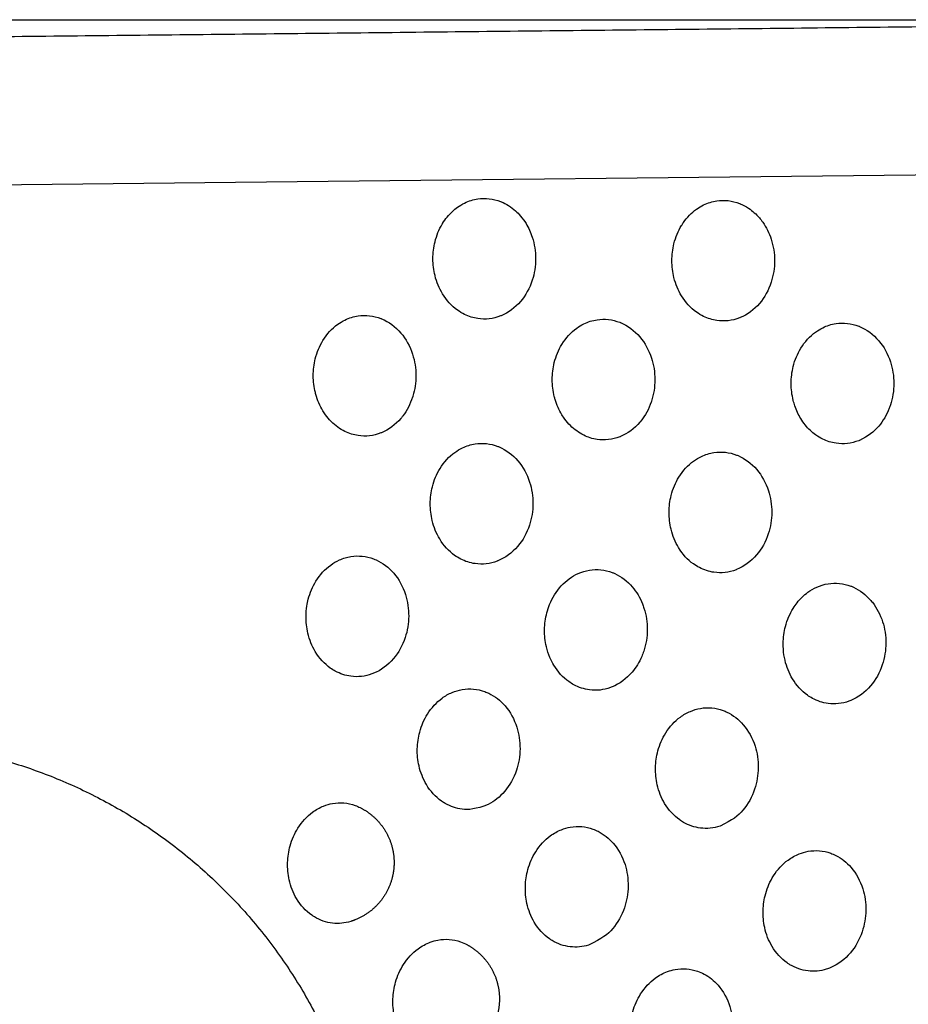
# Model space of a CAD drawing. Units: millimetres. Extents: x -513 to 327, y 229 to 509.
# Drawn here: x 268 to 304, y 469 to 509 of the extents above; entities that cross this region are included whole.
import ezdxf

# ---------------------------------------------------------------- set-up
doc = ezdxf.new("R2010")
doc.units = ezdxf.units.MM
doc.layers.add('Make2D$Visible$Curvas', color=7, linetype='Continuous', true_color=0x000000)
doc.layers.add('Make2D$Visible$Tangentes', color=7, linetype='Continuous', true_color=0x000000)

msp = doc.modelspace()

# ---------------------------------------------------------------- linework, layer by layer
at = {"layer": 'Make2D$Visible$Curvas', "color": 18, "lineweight": -3, "true_color": 0x000000}
for points, knots in [([(285.497, 500.668), (285.502, 500.677), (285.507, 500.686), (285.513, 500.694), (285.626, 500.879), (285.76, 501.044), (285.911, 501.185), (285.976, 501.246), (286.044, 501.302), (286.115, 501.353), (286.207, 501.42), (286.304, 501.478), (286.404, 501.527), (286.576, 501.611), (286.757, 501.668), (286.942, 501.695)], [28.881777, 28.881777, 28.881777, 28.881777, 28.914069, 28.914069, 28.914069, 29.598898, 29.598898, 29.598898, 29.894308, 29.894308, 29.894308, 30.276471, 30.276471, 30.276471, 30.934724, 30.934724, 30.934724, 30.934724]), ([(286.942, 501.695), (287.096, 501.718), (287.252, 501.721), (287.562, 501.686), (287.714, 501.647), (287.862, 501.59), (287.872, 501.586), (287.882, 501.582), (287.892, 501.578)], [30.934724, 30.934724, 30.934724, 30.934724, 31.483985, 31.483985, 32.033246, 32.033246, 32.033246, 32.070566, 32.070566, 32.070566, 32.070566]), ([(295.841, 501.292), (295.925, 501.351), (296.013, 501.403), (296.104, 501.448), (296.276, 501.532), (296.457, 501.588), (296.642, 501.616)], [27.456459, 27.456459, 27.456459, 27.456459, 27.803913, 27.803913, 27.803913, 28.461769, 28.461769, 28.461769, 28.461769]), ([(296.642, 501.616), (296.796, 501.639), (296.952, 501.642), (297.262, 501.606), (297.414, 501.568), (297.562, 501.511), (297.572, 501.507), (297.582, 501.503), (297.592, 501.498)], [28.461769, 28.461769, 28.461769, 28.461769, 29.011027, 29.011027, 29.560286, 29.560286, 29.560286, 29.598, 29.598, 29.598, 29.598]), ([(288.469, 501.213), (288.541, 501.147), (288.611, 501.076), (288.676, 501), (288.758, 500.904), (288.832, 500.8), (288.899, 500.691)], [32.8505996, 32.8505996, 32.8505996, 32.8505996, 33.176989, 33.176989, 33.176989, 33.5855676, 33.5855676, 33.5855676, 33.5855676]), ([(295.289, 500.733), (295.437, 500.946), (295.615, 501.129), (295.815, 501.274), (295.824, 501.28), (295.832, 501.286), (295.841, 501.292)], [26.5896402, 26.5896402, 26.5896402, 26.5896402, 27.4213795, 27.4213795, 27.4213795, 27.4564594, 27.4564594, 27.4564594, 27.4564594]), ([(297.936, 501.315), (298.096, 501.207), (298.244, 501.075), (298.376, 500.92), (298.421, 500.867), (298.465, 500.812), (298.506, 500.754)], [30.0456693, 30.0456693, 30.0456693, 30.0456693, 30.7040322, 30.7040322, 30.7040322, 30.9312593, 30.9312593, 30.9312593, 30.9312593]), ([(287.893, 496.953), (287.883, 496.949), (287.872, 496.945), (287.862, 496.941), (287.714, 496.883), (287.562, 496.845), (287.252, 496.81), (287.096, 496.812), (286.942, 496.836), (286.757, 496.863), (286.577, 496.92), (286.405, 497.004), (286.305, 497.053), (286.208, 497.111), (286.115, 497.178), (285.879, 497.348), (285.674, 497.572), (285.513, 497.836), (285.375, 498.061), (285.271, 498.312), (285.205, 498.578), (285.15, 498.801), (285.121, 499.033), (285.121, 499.265), (285.121, 499.498), (285.15, 499.73), (285.205, 499.953), (285.269, 500.208), (285.367, 500.45), (285.497, 500.668)], [22.692901, 22.692901, 22.692901, 22.692901, 22.731293, 22.731293, 22.731293, 23.280561, 23.280561, 23.829829, 23.829829, 23.829829, 24.486894, 24.486894, 24.486894, 24.870153, 24.870153, 24.870153, 25.850238, 25.850238, 25.850238, 26.683066, 26.683066, 26.683066, 27.382234, 27.382234, 27.382234, 28.081449, 28.081449, 28.081449, 28.881777, 28.881777, 28.881777, 28.881777]), ([(288.899, 500.691), (289.003, 500.52), (289.087, 500.335), (289.151, 500.14), (289.241, 499.861), (289.288, 499.564), (289.288, 499.265), (289.288, 498.966), (289.241, 498.67), (289.151, 498.391), (289.046, 498.068), (288.884, 497.775), (288.676, 497.531), (288.455, 497.272), (288.187, 497.074), (287.893, 496.953)], [18.120102, 18.120102, 18.120102, 18.120102, 18.748682, 18.748682, 18.748682, 19.647881, 19.647881, 19.647881, 20.547113, 20.547113, 20.547113, 21.587496, 21.587496, 21.587496, 22.692901, 22.692901, 22.692901, 22.692901]), ([(297.592, 496.874), (297.582, 496.87), (297.572, 496.866), (297.562, 496.862), (297.414, 496.804), (297.262, 496.766), (296.952, 496.731), (296.796, 496.733), (296.642, 496.756), (296.457, 496.784), (296.276, 496.841), (296.104, 496.925), (296.004, 496.974), (295.908, 497.032), (295.815, 497.098), (295.579, 497.269), (295.374, 497.493), (295.213, 497.757), (295.075, 497.982), (294.971, 498.233), (294.905, 498.499), (294.85, 498.722), (294.821, 498.954), (294.821, 499.186), (294.821, 499.419), (294.85, 499.65), (294.905, 499.874), (294.971, 500.14), (295.075, 500.39), (295.213, 500.615), (295.237, 500.655), (295.263, 500.694), (295.289, 500.733)], [20.220831, 20.220831, 20.220831, 20.220831, 20.25855, 20.25855, 20.25855, 20.807823, 20.807823, 21.357096, 21.357096, 21.357096, 22.014786, 22.014786, 22.014786, 22.397495, 22.397495, 22.397495, 23.377672, 23.377672, 23.377672, 24.210556, 24.210556, 24.210556, 24.909737, 24.909737, 24.909737, 25.608929, 25.608929, 25.608929, 26.441846, 26.441846, 26.441846, 26.58964, 26.58964, 26.58964, 26.58964]), ([(298.506, 500.754), (298.652, 500.547), (298.769, 500.312), (298.851, 500.061), (298.941, 499.782), (298.988, 499.485), (298.988, 499.186), (298.988, 498.887), (298.941, 498.591), (298.851, 498.312), (298.746, 497.989), (298.584, 497.696), (298.376, 497.452), (298.155, 497.193), (297.887, 496.995), (297.592, 496.874)], [15.46563, 15.46563, 15.46563, 15.46563, 16.27603, 16.27603, 16.27603, 17.175247, 17.175247, 17.175247, 18.074458, 18.074458, 18.074458, 19.114786, 19.114786, 19.114786, 20.220831, 20.220831, 20.220831, 20.220831]), ([(283.034, 492.202), (283.024, 492.198), (283.014, 492.194), (283.004, 492.19), (282.857, 492.133), (282.704, 492.095), (282.394, 492.059), (282.238, 492.062), (282.084, 492.085), (281.899, 492.112), (281.718, 492.169), (281.546, 492.253), (281.446, 492.302), (281.35, 492.36), (281.257, 492.427), (281.069, 492.563), (280.9, 492.734), (280.757, 492.933), (280.721, 492.982), (280.687, 493.033), (280.655, 493.086), (280.53, 493.291), (280.432, 493.518), (280.366, 493.759), (280.359, 493.781), (280.353, 493.804), (280.348, 493.827), (280.292, 494.051), (280.264, 494.282), (280.264, 494.515), (280.264, 494.748), (280.292, 494.979), (280.347, 495.202), (280.413, 495.468), (280.517, 495.719), (280.655, 495.944), (280.816, 496.208), (281.021, 496.432), (281.257, 496.603), (281.35, 496.669), (281.446, 496.727), (281.546, 496.776), (281.718, 496.86), (281.899, 496.917), (282.084, 496.945)], [22.686262, 22.686262, 22.686262, 22.686262, 22.723068, 22.723068, 22.723068, 23.27228, 23.27228, 23.821492, 23.821492, 23.821492, 24.480217, 24.480217, 24.480217, 24.862281, 24.862281, 24.862281, 25.645264, 25.645264, 25.645264, 25.839503, 25.839503, 25.839503, 26.599435, 26.599435, 26.599435, 26.671382, 26.671382, 26.671382, 27.37055, 27.37055, 27.37055, 28.069771, 28.069771, 28.069771, 28.902764, 28.902764, 28.902764, 29.88308, 29.88308, 29.88308, 30.264876, 30.264876, 30.264876, 30.923561, 30.923561, 30.923561, 30.923561]), ([(282.084, 496.945), (282.238, 496.968), (282.394, 496.971), (282.704, 496.935), (282.857, 496.897), (283.004, 496.839), (283.014, 496.835), (283.024, 496.831), (283.034, 496.827)], [15.461781, 15.461781, 15.461781, 15.461781, 16.011043, 16.011043, 16.560305, 16.560305, 16.560305, 16.597165, 16.597165, 16.597165, 16.597165]), ([(283.034, 496.827), (283.329, 496.706), (283.597, 496.509), (283.818, 496.249), (284.026, 496.005), (284.188, 495.712), (284.293, 495.389), (284.384, 495.11), (284.43, 494.814), (284.43, 494.515), (284.43, 494.232), (284.389, 493.952), (284.307, 493.686), (284.303, 493.67), (284.298, 493.655), (284.293, 493.64), (284.202, 493.362), (284.069, 493.105), (283.9, 492.882), (283.874, 492.847), (283.846, 492.813), (283.818, 492.781), (283.597, 492.521), (283.329, 492.323), (283.034, 492.202)], [16.597165, 16.597165, 16.597165, 16.597165, 17.704008, 17.704008, 17.704008, 18.744272, 18.744272, 18.744272, 19.643462, 19.643462, 19.643462, 20.493678, 20.493678, 20.493678, 20.541936, 20.541936, 20.541936, 21.439747, 21.439747, 21.439747, 21.579608, 21.579608, 21.579608, 22.686262, 22.686262, 22.686262, 22.686262]), ([(292.732, 492.046), (292.722, 492.042), (292.713, 492.038), (292.703, 492.034), (292.556, 491.976), (292.403, 491.938), (292.093, 491.903), (291.937, 491.905), (291.783, 491.928), (291.598, 491.956), (291.417, 492.013), (291.245, 492.097), (291.145, 492.146), (291.048, 492.204), (290.956, 492.271), (290.777, 492.4), (290.616, 492.56), (290.478, 492.746), (290.434, 492.805), (290.393, 492.866), (290.354, 492.93), (290.238, 493.12), (290.146, 493.328), (290.08, 493.549), (290.068, 493.589), (290.057, 493.63), (290.047, 493.671), (289.991, 493.894), (289.963, 494.126), (289.963, 494.358), (289.963, 494.591), (289.991, 494.823), (290.047, 495.046), (290.113, 495.312), (290.217, 495.563), (290.354, 495.787), (290.516, 496.052), (290.72, 496.276), (290.956, 496.446), (291.049, 496.513), (291.145, 496.571), (291.245, 496.62), (291.417, 496.704), (291.598, 496.761), (291.783, 496.788)], [22.688797, 22.688797, 22.688797, 22.688797, 22.72452, 22.72452, 22.72452, 23.273756, 23.273756, 23.822993, 23.822993, 23.822993, 24.482535, 24.482535, 24.482535, 24.863928, 24.863928, 24.863928, 25.6064, 25.6064, 25.6064, 25.840858, 25.840858, 25.840858, 26.544127, 26.544127, 26.544127, 26.672153, 26.672153, 26.672153, 27.371293, 27.371293, 27.371293, 28.070465, 28.070465, 28.070465, 28.903391, 28.903391, 28.903391, 29.883643, 29.883643, 29.883643, 30.265948, 30.265948, 30.265948, 30.924095, 30.924095, 30.924095, 30.924095]), ([(291.783, 496.788), (291.937, 496.811), (292.093, 496.814), (292.403, 496.779), (292.556, 496.741), (292.703, 496.683), (292.713, 496.679), (292.723, 496.675), (292.733, 496.671)], [15.462047, 15.462047, 15.462047, 15.462047, 16.011321, 16.011321, 16.560594, 16.560594, 16.560594, 16.597858, 16.597858, 16.597858, 16.597858]), ([(292.733, 496.671), (293.028, 496.55), (293.296, 496.352), (293.517, 496.093), (293.725, 495.849), (293.887, 495.556), (293.992, 495.233), (294.083, 494.954), (294.129, 494.657), (294.129, 494.358), (294.129, 494.06), (294.083, 493.763), (293.992, 493.484), (293.988, 493.471), (293.984, 493.458), (293.979, 493.446), (293.882, 493.16), (293.739, 492.898), (293.558, 492.674), (293.545, 492.657), (293.531, 492.641), (293.517, 492.624), (293.296, 492.365), (293.027, 492.167), (292.732, 492.046)], [16.597858, 16.597858, 16.597858, 16.597858, 17.704342, 17.704342, 17.704342, 18.744643, 18.744643, 18.744643, 19.643834, 19.643834, 19.643834, 20.54304, 20.54304, 20.54304, 20.584075, 20.584075, 20.584075, 21.511621, 21.511621, 21.511621, 21.581109, 21.581109, 21.581109, 22.688797, 22.688797, 22.688797, 22.688797]), ([(302.43, 491.889), (302.421, 491.885), (302.412, 491.881), (302.402, 491.878), (302.255, 491.82), (302.102, 491.782), (301.792, 491.746), (301.636, 491.749), (301.482, 491.772), (301.297, 491.799), (301.115, 491.856), (300.943, 491.941), (300.843, 491.99), (300.747, 492.048), (300.655, 492.114), (300.501, 492.226), (300.359, 492.361), (300.234, 492.516), (300.169, 492.597), (300.108, 492.683), (300.053, 492.773), (299.955, 492.933), (299.875, 493.106), (299.812, 493.289), (299.787, 493.363), (299.765, 493.438), (299.746, 493.515), (299.69, 493.738), (299.662, 493.969), (299.662, 494.202), (299.662, 494.435), (299.69, 494.666), (299.746, 494.89), (299.812, 495.155), (299.916, 495.406), (300.053, 495.631), (300.215, 495.896), (300.419, 496.12), (300.656, 496.29), (300.748, 496.357), (300.845, 496.415), (300.945, 496.464), (301.117, 496.548), (301.297, 496.604), (301.482, 496.632)], [22.504496, 22.504496, 22.504496, 22.504496, 22.539013, 22.539013, 22.539013, 23.088245, 23.088245, 23.637478, 23.637478, 23.637478, 24.298261, 24.298261, 24.298261, 24.678554, 24.678554, 24.678554, 25.320565, 25.320565, 25.320565, 25.654867, 25.654867, 25.654867, 26.24592, 26.24592, 26.24592, 26.485361, 26.485361, 26.485361, 27.184522, 27.184522, 27.184522, 27.883674, 27.883674, 27.883674, 28.716535, 28.716535, 28.716535, 29.696691, 29.696691, 29.696691, 30.079598, 30.079598, 30.079598, 30.73707, 30.73707, 30.73707, 30.73707]), ([(301.482, 496.632), (301.636, 496.655), (301.792, 496.658), (302.102, 496.622), (302.255, 496.584), (302.402, 496.527), (302.412, 496.523), (302.423, 496.518), (302.433, 496.514)], [15.459182, 15.459182, 15.459182, 15.459182, 16.008453, 16.008453, 16.557725, 16.557725, 16.557725, 16.595672, 16.595672, 16.595672, 16.595672]), ([(302.433, 496.514), (302.727, 496.393), (302.995, 496.196), (303.216, 495.936), (303.424, 495.692), (303.586, 495.399), (303.691, 495.077), (303.782, 494.797), (303.828, 494.501), (303.828, 494.202), (303.828, 493.903), (303.782, 493.607), (303.691, 493.328), (303.676, 493.282), (303.66, 493.237), (303.643, 493.192), (303.539, 492.922), (303.394, 492.677), (303.216, 492.468), (303.211, 492.462), (303.206, 492.456), (303.201, 492.45), (303.019, 492.241), (302.806, 492.073), (302.43, 491.889)], [16.595672, 16.595672, 16.595672, 16.595672, 17.701507, 17.701507, 17.701507, 18.741861, 18.741861, 18.741861, 19.641074, 19.641074, 19.641074, 20.540266, 20.540266, 20.540266, 20.687268, 20.687268, 20.687268, 21.577633, 21.577633, 21.577633, 21.603176, 21.603176, 21.603176, 22.504496, 22.504496, 22.504496, 22.504496]), ([(287.733, 486.989), (287.588, 486.933), (287.439, 486.896), (287.136, 486.861), (286.984, 486.862), (286.833, 486.884), (286.63, 486.912), (286.433, 486.976), (286.247, 487.072), (286.162, 487.116), (286.081, 487.166), (286.002, 487.222), (285.764, 487.393), (285.559, 487.619), (285.397, 487.886), (285.26, 488.112), (285.157, 488.364), (285.092, 488.632), (285.038, 488.856), (285.011, 489.088), (285.013, 489.321), (285.014, 489.554), (285.043, 489.785), (285.1, 490.008), (285.167, 490.272), (285.271, 490.522), (285.408, 490.746), (285.57, 491.009), (285.774, 491.233), (286.009, 491.403), (286.108, 491.475), (286.213, 491.537), (286.321, 491.589), (286.485, 491.667), (286.657, 491.72), (286.833, 491.747)], [22.771701, 22.771701, 22.771701, 22.771701, 23.308109, 23.308109, 23.844518, 23.844518, 23.844518, 24.566001, 24.566001, 24.566001, 24.892108, 24.892108, 24.892108, 25.881665, 25.881665, 25.881665, 26.720394, 26.720394, 26.720394, 27.421197, 27.421197, 27.421197, 28.119129, 28.119129, 28.119129, 28.948393, 28.948393, 28.948393, 29.924163, 29.924163, 29.924163, 30.336296, 30.336296, 30.336296, 30.961713, 30.961713, 30.961713, 30.961713]), ([(286.833, 491.747), (287.142, 491.795), (287.457, 491.76), (287.753, 491.646), (287.772, 491.638), (287.791, 491.631), (287.809, 491.623)], [15.480856, 15.480856, 15.480856, 15.480856, 16.586039, 16.586039, 16.586039, 16.655797, 16.655797, 16.655797, 16.655797]), ([(287.809, 491.623), (288.095, 491.502), (288.354, 491.309), (288.569, 491.057), (288.777, 490.813), (288.939, 490.52), (289.044, 490.197), (289.134, 489.917), (289.18, 489.621), (289.179, 489.321), (289.178, 489.023), (289.131, 488.727), (289.039, 488.448), (288.934, 488.126), (288.772, 487.834), (288.564, 487.59), (288.336, 487.322), (288.058, 487.119), (287.753, 486.997), (287.746, 486.994), (287.74, 486.992), (287.733, 486.989)], [16.655797, 16.655797, 16.655797, 16.655797, 17.731071, 17.731071, 17.731071, 18.774041, 18.774041, 18.774041, 19.674394, 19.674394, 19.674394, 20.572201, 20.572201, 20.572201, 21.607609, 21.607609, 21.607609, 22.746451, 22.746451, 22.746451, 22.771701, 22.771701, 22.771701, 22.771701]), ([(297.426, 486.638), (297.281, 486.582), (297.132, 486.545), (296.829, 486.51), (296.677, 486.512), (296.527, 486.533), (296.324, 486.561), (296.126, 486.625), (295.94, 486.722), (295.855, 486.765), (295.774, 486.815), (295.696, 486.871), (295.458, 487.042), (295.252, 487.268), (295.091, 487.535), (294.954, 487.761), (294.851, 488.014), (294.786, 488.281), (294.732, 488.505), (294.705, 488.738), (294.706, 488.971), (294.708, 489.203), (294.737, 489.434), (294.794, 489.657), (294.861, 489.921), (294.965, 490.171), (295.103, 490.395), (295.264, 490.658), (295.468, 490.882), (295.703, 491.052), (295.803, 491.124), (295.908, 491.187), (296.017, 491.239), (296.181, 491.316), (296.352, 491.369), (296.527, 491.396)], [22.772771, 22.772771, 22.772771, 22.772771, 23.30864, 23.30864, 23.84451, 23.84451, 23.84451, 24.567038, 24.567038, 24.567038, 24.892195, 24.892195, 24.892195, 25.881899, 25.881899, 25.881899, 26.72075, 26.72075, 26.72075, 27.421582, 27.421582, 27.421582, 28.119427, 28.119427, 28.119427, 28.948438, 28.948438, 28.948438, 29.923815, 29.923815, 29.923815, 30.338394, 30.338394, 30.338394, 30.961072, 30.961072, 30.961072, 30.961072]), ([(296.527, 491.396), (296.836, 491.444), (297.151, 491.409), (297.447, 491.295), (297.466, 491.287), (297.486, 491.28), (297.505, 491.271)], [15.480536, 15.480536, 15.480536, 15.480536, 16.58574, 16.58574, 16.58574, 16.658091, 16.658091, 16.658091, 16.658091]), ([(297.505, 491.271), (297.79, 491.15), (298.048, 490.958), (298.263, 490.707), (298.471, 490.463), (298.633, 490.169), (298.738, 489.846), (298.828, 489.567), (298.874, 489.27), (298.873, 488.971), (298.872, 488.672), (298.825, 488.376), (298.733, 488.097), (298.628, 487.776), (298.466, 487.483), (298.258, 487.239), (298.03, 486.971), (297.752, 486.768), (297.447, 486.646), (297.44, 486.643), (297.433, 486.641), (297.426, 486.638)], [16.658091, 16.658091, 16.658091, 16.658091, 17.730971, 17.730971, 17.730971, 18.774152, 18.774152, 18.774152, 19.674559, 19.674559, 19.674559, 20.572322, 20.572322, 20.572322, 21.607643, 21.607643, 21.607643, 22.746434, 22.746434, 22.746434, 22.772771, 22.772771, 22.772771, 22.772771]), ([(280.004, 485.163), (280.018, 485.257), (280.038, 485.349), (280.061, 485.44), (280.13, 485.702), (280.235, 485.95), (280.373, 486.173), (280.534, 486.434), (280.737, 486.656), (280.97, 486.826), (281.084, 486.908), (281.203, 486.978), (281.327, 487.034), (281.477, 487.101), (281.632, 487.147), (281.79, 487.173)], [27.860186, 27.860186, 27.860186, 27.860186, 28.144323, 28.144323, 28.144323, 28.967665, 28.967665, 28.967665, 29.934427, 29.934427, 29.934427, 30.402537, 30.402537, 30.402537, 30.965185, 30.965185, 30.965185, 30.965185]), ([(281.79, 487.173), (282.099, 487.223), (282.414, 487.191), (282.71, 487.079), (282.746, 487.066), (282.781, 487.051), (282.816, 487.035)], [30.965185, 30.965185, 30.965185, 30.965185, 32.069879, 32.069879, 32.069879, 32.202607, 32.202607, 32.202607, 32.202607]), ([(282.816, 487.035), (283.083, 486.915), (283.326, 486.731), (283.529, 486.494), (283.738, 486.251), (283.9, 485.957), (284.004, 485.632), (284.05, 485.489), (284.084, 485.341), (284.106, 485.19)], [32.202607, 32.202607, 32.202607, 32.202607, 33.21854, 33.21854, 33.21854, 34.266673, 34.266673, 34.266673, 34.727134, 34.727134, 34.727134, 34.727134]), ([(289.859, 485.228), (289.915, 485.366), (289.981, 485.497), (290.057, 485.62), (290.219, 485.881), (290.422, 486.103), (290.655, 486.273), (290.769, 486.356), (290.889, 486.426), (291.013, 486.482), (291.162, 486.548), (291.317, 486.595), (291.474, 486.621)], [13.030429, 13.030429, 13.030429, 13.030429, 13.485726, 13.485726, 13.485726, 14.452133, 14.452133, 14.452133, 14.922227, 14.922227, 14.922227, 15.482616, 15.482616, 15.482616, 15.482616]), ([(291.474, 486.621), (291.628, 486.646), (291.784, 486.65), (292.094, 486.619), (292.246, 486.583), (292.394, 486.527), (292.43, 486.513), (292.466, 486.498), (292.502, 486.482)], [15.482616, 15.482616, 15.482616, 15.482616, 16.031529, 16.031529, 16.580442, 16.580442, 16.580442, 16.715319, 16.715319, 16.715319, 16.715319]), ([(292.502, 486.482), (292.769, 486.362), (293.011, 486.178), (293.213, 485.942), (293.384, 485.743), (293.524, 485.51), (293.626, 485.253)], [16.715319, 16.715319, 16.715319, 16.715319, 17.729289, 17.729289, 17.729289, 18.585232, 18.585232, 18.585232, 18.585232]), ([(299.9, 485.294), (300.029, 485.459), (300.177, 485.602), (300.339, 485.72), (300.453, 485.803), (300.574, 485.873), (300.699, 485.93), (300.847, 485.996), (301.002, 486.042), (301.158, 486.068)], [13.781228, 13.781228, 13.781228, 13.781228, 14.451489, 14.451489, 14.451489, 14.923176, 14.923176, 14.923176, 15.481757, 15.481757, 15.481757, 15.481757]), ([(301.158, 486.068), (301.313, 486.093), (301.469, 486.098), (301.778, 486.066), (301.931, 486.03), (302.078, 485.975), (302.115, 485.961), (302.152, 485.946), (302.188, 485.929)], [15.481757, 15.481757, 15.481757, 15.481757, 16.030657, 16.030657, 16.579557, 16.579557, 16.579557, 16.716299, 16.716299, 16.716299, 16.716299]), ([(302.188, 485.929), (302.454, 485.809), (302.695, 485.625), (302.897, 485.39), (302.919, 485.365), (302.939, 485.34), (302.96, 485.314)], [16.716299, 16.716299, 16.716299, 16.716299, 17.728503, 17.728503, 17.728503, 17.834146, 17.834146, 17.834146, 17.834146]), ([(282.641, 482.405), (282.365, 482.305), (282.075, 482.273), (281.79, 482.311), (281.57, 482.34), (281.356, 482.41), (281.157, 482.519), (281.087, 482.557), (281.02, 482.599), (280.955, 482.646), (280.715, 482.816), (280.508, 483.043), (280.346, 483.312), (280.209, 483.54), (280.107, 483.794), (280.044, 484.064), (279.991, 484.289), (279.966, 484.522), (279.969, 484.756), (279.971, 484.892), (279.983, 485.029), (280.004, 485.163)], [22.831184, 22.831184, 22.831184, 22.831184, 23.848736, 23.848736, 23.848736, 24.631326, 24.631326, 24.631326, 24.902514, 24.902514, 24.902514, 25.900819, 25.900819, 25.900819, 26.7458, 26.7458, 26.7458, 27.448699, 27.448699, 27.448699, 27.860186, 27.860186, 27.860186, 27.860186]), ([(284.106, 485.19), (284.127, 485.047), (284.137, 484.902), (284.136, 484.756), (284.134, 484.458), (284.086, 484.162), (283.994, 483.883), (283.888, 483.563), (283.726, 483.271), (283.518, 483.027), (283.291, 482.759), (283.014, 482.555), (282.71, 482.431), (282.687, 482.422), (282.664, 482.413), (282.641, 482.405)], [19.245334, 19.245334, 19.245334, 19.245334, 19.685229, 19.685229, 19.685229, 20.581659, 20.581659, 20.581659, 21.612431, 21.612431, 21.612431, 22.746099, 22.746099, 22.746099, 22.831184, 22.831184, 22.831184, 22.831184]), ([(292.324, 481.852), (292.048, 481.752), (291.759, 481.721), (291.474, 481.758), (291.254, 481.788), (291.04, 481.858), (290.84, 481.967), (290.771, 482.005), (290.704, 482.047), (290.639, 482.093), (290.399, 482.264), (290.192, 482.491), (290.031, 482.76), (289.97, 482.86), (289.917, 482.965), (289.871, 483.074), (289.811, 483.214), (289.763, 483.36), (289.728, 483.512), (289.675, 483.737), (289.65, 483.969), (289.653, 484.203), (289.657, 484.435), (289.688, 484.665), (289.746, 484.887), (289.776, 485.004), (289.814, 485.118), (289.859, 485.228)], [22.824786, 22.824786, 22.824786, 22.824786, 23.840564, 23.840564, 23.840564, 24.624918, 24.624918, 24.624918, 24.894497, 24.894497, 24.894497, 25.893043, 25.893043, 25.893043, 26.263856, 26.263856, 26.263856, 26.738225, 26.738225, 26.738225, 27.441203, 27.441203, 27.441203, 28.137533, 28.137533, 28.137533, 28.503902, 28.503902, 28.503902, 28.503902]), ([(293.626, 485.253), (293.649, 485.196), (293.67, 485.139), (293.688, 485.08), (293.778, 484.8), (293.823, 484.503), (293.821, 484.203), (293.819, 483.905), (293.77, 483.61), (293.678, 483.331), (293.653, 483.257), (293.626, 483.185), (293.596, 483.114)], [18.585232, 18.585232, 18.585232, 18.585232, 18.775106, 18.775106, 18.775106, 19.677411, 19.677411, 19.677411, 20.573795, 20.573795, 20.573795, 20.811294, 20.811294, 20.811294, 20.811294]), ([(299.37, 483.177), (299.346, 483.333), (299.335, 483.492), (299.338, 483.651), (299.341, 483.883), (299.372, 484.113), (299.43, 484.335), (299.499, 484.598), (299.604, 484.845), (299.742, 485.068), (299.791, 485.147), (299.844, 485.223), (299.9, 485.294)], [26.963801, 26.963801, 26.963801, 26.963801, 27.442913, 27.442913, 27.442913, 28.139188, 28.139188, 28.139188, 28.962215, 28.962215, 28.962215, 29.255648, 29.255648, 29.255648, 29.255648]), ([(302.96, 485.314), (303.139, 485.086), (303.279, 484.819), (303.373, 484.528), (303.462, 484.248), (303.507, 483.951), (303.505, 483.651), (303.504, 483.506), (303.492, 483.363), (303.47, 483.221)], [17.834146, 17.834146, 17.834146, 17.834146, 18.776442, 18.776442, 18.776442, 19.678826, 19.678826, 19.678826, 20.113594, 20.113594, 20.113594, 20.113594]), ([(293.596, 483.114), (293.495, 482.879), (293.362, 482.663), (293.203, 482.475), (292.975, 482.207), (292.698, 482.003), (292.394, 481.879), (292.371, 481.87), (292.347, 481.861), (292.324, 481.852)], [20.811294, 20.811294, 20.811294, 20.811294, 21.604431, 21.604431, 21.604431, 22.73797, 22.73797, 22.73797, 22.824786, 22.824786, 22.824786, 22.824786]), ([(302.007, 481.299), (301.732, 481.2), (301.443, 481.168), (301.158, 481.206), (300.938, 481.235), (300.723, 481.306), (300.523, 481.415), (300.454, 481.453), (300.387, 481.494), (300.323, 481.54), (300.083, 481.711), (299.876, 481.938), (299.715, 482.207), (299.578, 482.435), (299.475, 482.69), (299.412, 482.96), (299.395, 483.031), (299.381, 483.104), (299.37, 483.177)], [22.827504, 22.827504, 22.827504, 22.827504, 23.841653, 23.841653, 23.841653, 24.627629, 24.627629, 24.627629, 24.89573, 24.89573, 24.89573, 25.894495, 25.894495, 25.894495, 26.739862, 26.739862, 26.739862, 26.963801, 26.963801, 26.963801, 26.963801]), ([(303.47, 483.221), (303.446, 483.07), (303.41, 482.922), (303.362, 482.779), (303.256, 482.458), (303.094, 482.167), (302.887, 481.923), (302.659, 481.654), (302.382, 481.451), (302.079, 481.327), (302.055, 481.317), (302.031, 481.308), (302.007, 481.299)], [20.113594, 20.113594, 20.113594, 20.113594, 20.575168, 20.575168, 20.575168, 21.605678, 21.605678, 21.605678, 22.7391, 22.7391, 22.7391, 22.827504, 22.827504, 22.827504, 22.827504]), ([(287.366, 477.106), (286.845, 476.909), (286.574, 476.881), (286.308, 476.914), (286.069, 476.943), (285.837, 477.021), (285.623, 477.144), (285.57, 477.175), (285.518, 477.208), (285.468, 477.244), (285.226, 477.415), (285.018, 477.643), (284.856, 477.914), (284.719, 478.143), (284.617, 478.4), (284.556, 478.672), (284.504, 478.898), (284.481, 479.131), (284.486, 479.366), (284.492, 479.597), (284.524, 479.827), (284.584, 480.048), (284.654, 480.309), (284.76, 480.554), (284.898, 480.775), (285.06, 481.034), (285.262, 481.254), (285.493, 481.424), (285.621, 481.517), (285.756, 481.594), (285.897, 481.654), (286.03, 481.71), (286.168, 481.75), (286.308, 481.774)], [22.571537, 22.571537, 22.571537, 22.571537, 23.520696, 23.520696, 23.520696, 24.371269, 24.371269, 24.371269, 24.581201, 24.581201, 24.581201, 25.589222, 25.589222, 25.589222, 26.441342, 26.441342, 26.441342, 27.146781, 27.146781, 27.146781, 27.841678, 27.841678, 27.841678, 28.659062, 28.659062, 28.659062, 29.616516, 29.616516, 29.616516, 30.142684, 30.142684, 30.142684, 30.640109, 30.640109, 30.640109, 30.640109]), ([(286.308, 481.774), (286.617, 481.827), (286.931, 481.798), (287.227, 481.688), (287.281, 481.669), (287.334, 481.646), (287.385, 481.622)], [15.482874, 15.482874, 15.482874, 15.482874, 16.586681, 16.586681, 16.586681, 16.785162, 16.785162, 16.785162, 16.785162]), ([(287.385, 481.622), (287.634, 481.503), (287.859, 481.328), (288.05, 481.108), (288.26, 480.864), (288.422, 480.569), (288.525, 480.244), (288.614, 479.964), (288.658, 479.666), (288.655, 479.366), (288.652, 479.068), (288.602, 478.773), (288.509, 478.494), (288.402, 478.175), (288.24, 477.885), (288.033, 477.641), (287.841, 477.414), (287.614, 477.233), (287.366, 477.106)], [16.785162, 16.785162, 16.785162, 16.785162, 17.739134, 17.739134, 17.739134, 18.792727, 18.792727, 18.792727, 19.697201, 19.697201, 19.697201, 20.592298, 20.592298, 20.592298, 21.618083, 21.618083, 21.618083, 22.571537, 22.571537, 22.571537, 22.571537]), ([(296.773, 476.23), (296.513, 476.143), (296.243, 476.115), (295.978, 476.148), (295.738, 476.177), (295.506, 476.256), (295.292, 476.379), (295.239, 476.409), (295.187, 476.442), (295.137, 476.478), (294.896, 476.649), (294.687, 476.877), (294.526, 477.148), (294.389, 477.377), (294.287, 477.634), (294.225, 477.906), (294.174, 478.132), (294.151, 478.365), (294.156, 478.6), (294.161, 478.831), (294.194, 479.061), (294.254, 479.282), (294.324, 479.543), (294.43, 479.788), (294.568, 480.009), (294.73, 480.268), (294.932, 480.488), (295.163, 480.657), (295.291, 480.751), (295.427, 480.828), (295.569, 480.888), (295.702, 480.944), (295.839, 480.984), (295.978, 481.008)], [22.571835, 22.571835, 22.571835, 22.571835, 23.519386, 23.519386, 23.519386, 24.371567, 24.371567, 24.371567, 24.580028, 24.580028, 24.580028, 25.588264, 25.588264, 25.588264, 26.440573, 26.440573, 26.440573, 27.14609, 27.14609, 27.14609, 27.840941, 27.840941, 27.840941, 28.658094, 28.658094, 28.658094, 29.615147, 29.615147, 29.615147, 30.143771, 30.143771, 30.143771, 30.638407, 30.638407, 30.638407, 30.638407]), ([(295.978, 481.008), (296.287, 481.061), (296.601, 481.032), (296.897, 480.922), (296.951, 480.903), (297.005, 480.88), (297.057, 480.855)], [15.482633, 15.482633, 15.482633, 15.482633, 16.586393, 16.586393, 16.586393, 16.787702, 16.787702, 16.787702, 16.787702]), ([(297.057, 480.855), (297.305, 480.736), (297.53, 480.562), (297.72, 480.342), (297.93, 480.098), (298.092, 479.804), (298.195, 479.478), (298.284, 479.198), (298.328, 478.9), (298.325, 478.6), (298.321, 478.303), (298.272, 478.007), (298.178, 477.729), (298.072, 477.41), (297.909, 477.119), (297.703, 476.875), (297.51, 476.648), (297.284, 476.467), (296.773, 476.23)], [16.787702, 16.787702, 16.787702, 16.787702, 17.739034, 17.739034, 17.739034, 18.792866, 18.792866, 18.792866, 19.697427, 19.697427, 19.697427, 20.592489, 20.592489, 20.592489, 21.618152, 21.618152, 21.618152, 22.571835, 22.571835, 22.571835, 22.571835]), ([(281.786, 472.358), (281.543, 472.283), (281.291, 472.258), (281.044, 472.287), (280.786, 472.316), (280.537, 472.402), (280.309, 472.54), (280.272, 472.563), (280.235, 472.586), (280.199, 472.612), (279.955, 472.783), (279.746, 473.012), (279.583, 473.285), (279.446, 473.516), (279.345, 473.775), (279.285, 474.049), (279.235, 474.275), (279.214, 474.51), (279.221, 474.745), (279.228, 474.976), (279.263, 475.205), (279.324, 475.426), (279.396, 475.684), (279.503, 475.928), (279.641, 476.148), (279.803, 476.404), (280.004, 476.622), (280.234, 476.791), (280.375, 476.895), (280.526, 476.979), (280.684, 477.042), (280.801, 477.088), (280.922, 477.123), (281.044, 477.144)], [22.844612, 22.844612, 22.844612, 22.844612, 23.727032, 23.727032, 23.727032, 24.644263, 24.644263, 24.644263, 24.793964, 24.793964, 24.793964, 25.811484, 25.811484, 25.811484, 26.67078, 26.67078, 26.67078, 27.378917, 27.378917, 27.378917, 28.072611, 28.072611, 28.072611, 28.884337, 28.884337, 28.884337, 29.832713, 29.832713, 29.832713, 30.415652, 30.415652, 30.415652, 30.849184, 30.849184, 30.849184, 30.849184]), ([(281.044, 477.144), (281.353, 477.2), (281.667, 477.173), (281.962, 477.067), (282.033, 477.041), (282.103, 477.011), (282.171, 476.977)], [15.481931, 15.481931, 15.481931, 15.481931, 16.584438, 16.584438, 16.584438, 16.847862, 16.847862, 16.847862, 16.847862]), ([(291.437, 471.399), (291.194, 471.323), (290.943, 471.299), (290.696, 471.328), (290.438, 471.357), (290.188, 471.443), (289.96, 471.581), (289.923, 471.604), (289.887, 471.627), (289.851, 471.652), (289.607, 471.823), (289.398, 472.053), (289.235, 472.326), (289.098, 472.557), (288.997, 472.816), (288.937, 473.09), (288.887, 473.316), (288.866, 473.551), (288.873, 473.786), (288.88, 474.017), (288.915, 474.246), (288.976, 474.467), (289.048, 474.725), (289.155, 474.969), (289.294, 475.188), (289.455, 475.444), (289.656, 475.663), (289.886, 475.832), (290.028, 475.936), (290.18, 476.02), (290.338, 476.083), (290.455, 476.129), (290.575, 476.163), (290.696, 476.185)], [22.583105, 22.583105, 22.583105, 22.583105, 23.464204, 23.464204, 23.464204, 24.382764, 24.382764, 24.382764, 24.531244, 24.531244, 24.531244, 25.548936, 25.548936, 25.548936, 26.408393, 26.408393, 26.408393, 27.116605, 27.116605, 27.116605, 27.810263, 27.810263, 27.810263, 28.621791, 28.621791, 28.621791, 29.569802, 29.569802, 29.569802, 30.15498, 30.15498, 30.15498, 30.585962, 30.585962, 30.585962, 30.585962]), ([(290.696, 476.185), (291.005, 476.24), (291.319, 476.214), (291.615, 476.107), (291.686, 476.082), (291.757, 476.051), (291.825, 476.016)], [15.481707, 15.481707, 15.481707, 15.481707, 16.584153, 16.584153, 16.584153, 16.850187, 16.850187, 16.850187, 16.850187]), ([(291.825, 476.016), (292.055, 475.9), (292.263, 475.736), (292.441, 475.531), (292.651, 475.288), (292.814, 474.992), (292.917, 474.666), (293.005, 474.385), (293.048, 474.087), (293.044, 473.786), (293.039, 473.489), (292.988, 473.194), (292.894, 472.916), (292.786, 472.598), (292.624, 472.308), (292.418, 472.064), (292.223, 471.835), (291.994, 471.651), (291.437, 471.399)], [16.850187, 16.850187, 16.850187, 16.850187, 17.740482, 17.740482, 17.740482, 18.799802, 18.799802, 18.799802, 19.70673, 19.70673, 19.70673, 20.600719, 20.600719, 20.600719, 21.621702, 21.621702, 21.621702, 22.583105, 22.583105, 22.583105, 22.583105]), ([(301.086, 470.418), (300.844, 470.343), (300.593, 470.319), (300.346, 470.347), (300.087, 470.376), (299.838, 470.463), (299.609, 470.601), (299.572, 470.623), (299.536, 470.647), (299.501, 470.672), (299.257, 470.842), (299.048, 471.072), (298.885, 471.345), (298.748, 471.576), (298.647, 471.835), (298.587, 472.109), (298.537, 472.336), (298.516, 472.57), (298.523, 472.806), (298.53, 473.036), (298.565, 473.265), (298.627, 473.486), (298.698, 473.745), (298.806, 473.988), (298.944, 474.208), (299.105, 474.464), (299.306, 474.682), (299.536, 474.851), (299.679, 474.955), (299.831, 475.04), (299.99, 475.103), (300.106, 475.149), (300.225, 475.182), (300.346, 475.204)], [22.961973, 22.961973, 22.961973, 22.961973, 23.841592, 23.841592, 23.841592, 24.76164, 24.76164, 24.76164, 24.908756, 24.908756, 24.908756, 25.926644, 25.926644, 25.926644, 26.786279, 26.786279, 26.786279, 27.49457, 27.49457, 27.49457, 28.188193, 28.188193, 28.188193, 28.999516, 28.999516, 28.999516, 29.947157, 29.947157, 29.947157, 30.534617, 30.534617, 30.534617, 30.963001, 30.963001, 30.963001, 30.963001]), ([(300.346, 475.204), (300.655, 475.259), (300.969, 475.233), (301.265, 475.127), (301.337, 475.101), (301.408, 475.07), (301.478, 475.035)], [15.4815, 15.4815, 15.4815, 15.4815, 16.583883, 16.583883, 16.583883, 16.852576, 16.852576, 16.852576, 16.852576]), ([(301.478, 475.035), (301.706, 474.919), (301.914, 474.755), (302.091, 474.551), (302.302, 474.307), (302.464, 474.012), (302.567, 473.685), (302.655, 473.405), (302.698, 473.107), (302.694, 472.806), (302.689, 472.509), (302.638, 472.214), (302.544, 471.935), (302.436, 471.618), (302.274, 471.328), (302.068, 471.084), (301.841, 470.816), (301.566, 470.611), (301.265, 470.483), (301.206, 470.458), (301.147, 470.437), (301.086, 470.418)], [16.852576, 16.852576, 16.852576, 16.852576, 17.740386, 17.740386, 17.740386, 18.799936, 18.799936, 18.799936, 19.706954, 19.706954, 19.706954, 20.600917, 20.600917, 20.600917, 21.621789, 21.621789, 21.621789, 22.743621, 22.743621, 22.743621, 22.961973, 22.961973, 22.961973, 22.961973]), ([(286.009, 466.808), (285.783, 466.743), (285.551, 466.723), (285.321, 466.747), (285.044, 466.776), (284.778, 466.87), (284.536, 467.024), (284.515, 467.037), (284.493, 467.052), (284.472, 467.066), (284.226, 467.237), (284.015, 467.467), (283.853, 467.743), (283.715, 467.975), (283.615, 468.236), (283.556, 468.513), (283.508, 468.74), (283.488, 468.975), (283.497, 469.211), (283.506, 469.442), (283.543, 469.67), (283.606, 469.891), (283.679, 470.147), (283.787, 470.389), (283.926, 470.607), (284.088, 470.86), (284.288, 471.077), (284.516, 471.245), (284.672, 471.36), (284.84, 471.451), (285.015, 471.516), (285.115, 471.553), (285.218, 471.581), (285.321, 471.6)], [22.906667, 22.906667, 22.906667, 22.906667, 23.72148, 23.72148, 23.72148, 24.706574, 24.706574, 24.706574, 24.794739, 24.794739, 24.794739, 25.821852, 25.821852, 25.821852, 26.688658, 26.688658, 26.688658, 27.399789, 27.399789, 27.399789, 28.092488, 28.092488, 28.092488, 28.898638, 28.898638, 28.898638, 29.837735, 29.837735, 29.837735, 30.4789, 30.4789, 30.4789, 30.846738, 30.846738, 30.846738, 30.846738]), ([(285.321, 471.6), (285.63, 471.658), (285.944, 471.634), (286.239, 471.531), (286.329, 471.5), (286.416, 471.461), (286.5, 471.416)], [15.481513, 15.481513, 15.481513, 15.481513, 16.582234, 16.582234, 16.582234, 16.913002, 16.913002, 16.913002, 16.913002]), ([(295.634, 465.613), (295.408, 465.549), (295.176, 465.528), (294.947, 465.552), (294.67, 465.581), (294.403, 465.676), (294.161, 465.83), (294.14, 465.843), (294.119, 465.857), (294.098, 465.872), (293.852, 466.042), (293.641, 466.273), (293.478, 466.548), (293.341, 466.781), (293.241, 467.041), (293.182, 467.318), (293.133, 467.545), (293.114, 467.781), (293.123, 468.017), (293.132, 468.247), (293.169, 468.476), (293.232, 468.696), (293.305, 468.952), (293.413, 469.194), (293.552, 469.412), (293.714, 469.666), (293.914, 469.882), (294.142, 470.05), (294.299, 470.166), (294.467, 470.257), (294.643, 470.322), (294.743, 470.358), (294.844, 470.387), (294.947, 470.406)], [23.024391, 23.024391, 23.024391, 23.024391, 23.837724, 23.837724, 23.837724, 24.824312, 24.824312, 24.824312, 24.911103, 24.911103, 24.911103, 25.93841, 25.93841, 25.93841, 26.805397, 26.805397, 26.805397, 27.516615, 27.516615, 27.516615, 28.209285, 28.209285, 28.209285, 29.015237, 29.015237, 29.015237, 29.953962, 29.953962, 29.953962, 30.597436, 30.597436, 30.597436, 30.96264, 30.96264, 30.96264, 30.96264]), ([(294.947, 470.406), (295.256, 470.463), (295.57, 470.44), (295.865, 470.336), (295.955, 470.305), (296.043, 470.266), (296.128, 470.221)], [15.48132, 15.48132, 15.48132, 15.48132, 16.581957, 16.581957, 16.581957, 16.915446, 16.915446, 16.915446, 16.915446]), ([(296.128, 470.221), (296.339, 470.108), (296.53, 469.954), (296.695, 469.765), (296.907, 469.522), (297.07, 469.226), (297.172, 468.898), (297.26, 468.618), (297.302, 468.319), (297.296, 468.017), (297.29, 467.721), (297.238, 467.426), (297.143, 467.148), (297.035, 466.831), (296.872, 466.542), (296.666, 466.298), (296.439, 466.031), (296.166, 465.825), (295.866, 465.696), (295.79, 465.663), (295.712, 465.636), (295.634, 465.613)], [16.915446, 16.915446, 16.915446, 16.915446, 17.742108, 17.742108, 17.742108, 18.807234, 18.807234, 18.807234, 19.716815, 19.716815, 19.716815, 20.609918, 20.609918, 20.609918, 21.626285, 21.626285, 21.626285, 22.742282, 22.742282, 22.742282, 23.024391, 23.024391, 23.024391, 23.024391])]:
    msp.add_open_spline(points, degree=3, knots=knots, dxfattribs=at)
for points in [[(287.892, 501.578), (288.1, 501.492), (288.294, 501.369), (288.469, 501.213)], [(297.592, 501.498), (297.712, 501.449), (297.826, 501.388), (297.936, 501.315)]]:
    msp.add_open_spline(points, degree=3, dxfattribs=at)
msp.add_rational_spline([(327.138, 492.988), (327.138, 383.621), (250.004, 306.088)], [1, 0.854008813708, 0.853554806879], degree=2, dxfattribs=at)
for points, weights, knots in [([(261.99, 479.705), (241.256, 479.705), (241.256, 458.971), (241.256, 438.237), (261.99, 438.237), (282.724, 438.237), (282.724, 458.971), (282.724, 479.705), (261.99, 479.705)], [1, 0.707106781187, 1, 0.707106781187, 1, 0.707106781187, 1, 0.707106781187, 1], [0, 0, 0, 42.981, 42.981, 85.962, 85.962, 128.943, 128.943, 171.924, 171.924, 171.924]), ([(282.171, 476.977), (282.528, 476.796), (282.811, 476.513), (283.177, 476.147), (283.368, 475.666), (283.544, 475.222), (283.544, 474.745), (283.544, 474.268), (283.368, 473.825), (283.177, 473.344), (282.811, 472.978), (282.445, 472.611), (281.964, 472.421), (281.876, 472.386), (281.786, 472.358)], [0.875425238302, 0.853553390593, 0.853553390593, 0.853553390593, 0.890165042945, 0.926776695297, 1, 0.926776695297, 0.890165042945, 0.853553390593, 0.853553390593, 0.853553390593, 0.890165042945, 0.89716441507, 0.905501918827], [16.847862, 16.847862, 16.847862, 17.648244, 17.648244, 18.683778, 18.683778, 19.637496, 19.637496, 20.591214, 20.591214, 21.626747, 21.626747, 22.662281, 22.662281, 22.844612, 22.844612, 22.844612]), ([(286.5, 471.416), (286.827, 471.241), (287.089, 470.979), (287.455, 470.613), (287.646, 470.132), (287.821, 469.688), (287.821, 469.211), (287.821, 468.735), (287.646, 468.291), (287.455, 467.81), (287.089, 467.444), (286.723, 467.078), (286.242, 466.887), (286.127, 466.842), (286.009, 466.808)], [0.872313095676, 0.853553390593, 0.853553390593, 0.853553390593, 0.890165042945, 0.926776695297, 1, 0.926776695297, 0.890165042945, 0.853553390593, 0.853553390593, 0.853553390593, 0.890165042945, 0.899315777888, 0.91075365216], [16.913002, 16.913002, 16.913002, 17.654257, 17.654257, 18.689791, 18.689791, 19.643509, 19.643509, 20.597227, 20.597227, 21.632761, 21.632761, 22.668295, 22.668295, 22.906667, 22.906667, 22.906667])]:
    msp.add_rational_spline(points, weights, degree=2, knots=knots, dxfattribs=at)
at = {"layer": 'Make2D$Visible$Tangentes', "color": 18, "lineweight": -3, "true_color": 0x000000}
msp.add_lwpolyline([(324.294, 492.988), (324.294, 493.298), (324.294, 493.377), (324.294, 501.006), (324.294, 501.599), (324.294, 502.865), (321.665, 502.837), (304.693, 502.654), (277.104, 502.356), (248.555, 502.048), (240.097, 492.988)], dxfattribs=at)
for points in [[(57.137, 508.971), (189.138, 508.971), (321.138, 508.971)], [(244.484, 508.037), (285.386, 508.478), (326.288, 508.92)]]:
    msp.add_open_spline(points, degree=2, dxfattribs=at)
msp.add_rational_spline([(248.002, 308.108), (318.325, 378.805), (323.886, 478.367), (324.028, 480.904), (324.121, 483.444)], [1, 0.934667960959, 1, 0.999953017215, 1], degree=2, knots=[428.03315, 428.03315, 428.03315, 618.606007, 618.606007, 623.688487, 623.688487, 623.688487], dxfattribs=at)

doc.saveas('drawing.dxf')
